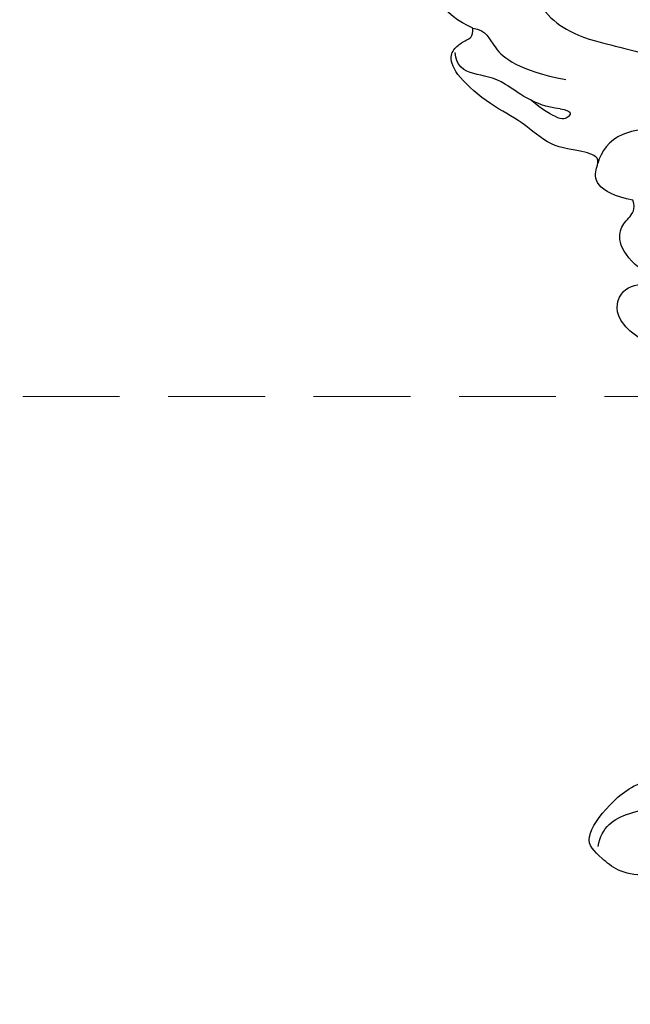
# Model space of a CAD drawing. Units: millimetres. Extents: x 2326 to 9886, y 1790 to 3572.
# Drawn here: x 5951 to 5999, y 2809 to 2886 of the extents above; entities that cross this region are included whole.
import ezdxf

# ---------------------------------------------------------------- set-up
doc = ezdxf.new("R2010")
doc.units = ezdxf.units.MM
doc.linetypes.add('HIDDEN', pattern=[9.525, 6.35, -3.175])
for name, color, linetype in [('H-06.木作(細線)', 8, 'Continuous'), ('H-08.木作(細線)', 8, 'Continuous'), ('IE-DIM', 3, 'Continuous'), ('文字', 4, 'Continuous')]:
    doc.layers.add(name, color=color, linetype=linetype)
doc.styles.add('CHINA', font='SIMPLEX.shx')
doc.dimstyles.new('DN-1', dxfattribs={"dimtxt": 2.6, "dimasz": 1, "dimexe": 1, "dimexo": 2, "dimgap": 0.5, "dimtad": 1, "dimdec": 0, "dimzin": 9, "dimdsep": 46, "dimtxsty": 'CHINA', "dimblk": 'ARCHTICK', "dimcen": 2, "dimdle": 1, "dimclrd": 5, "dimclre": 8, "dimclrt": 4, "dimadec": 1, "dimazin": 2, "dimtfac": 0.416667, "dimtdec": 0, "dimtix": 1, "dimtmove": 2, "dimatfit": 0, "dimldrblk": 'CCC', "dimfxl": 4, "dimfxlon": 1, "dimtzin": 0, "dimlwd": 25, "dimlwe": 25, "dimarcsym": 0})

# ---------------------------------------------------------------- blocks, each defined once
blk = doc.blocks.new('GR-210401')
at = {"layer": 'H-08.木作(細線)'}
for radius in [201.5, 194.5]:
    blk.add_circle((0, 0), radius, dxfattribs=at)
blk = doc.blocks.new('SE-21207L')
at = {"layer": 'H-06.木作(細線)', "color": 8}
for points in [[(16203.051, -42147.001), (16205.526, -42146.457), (16208.64, -42142.851), (16209.724, -42138.806), (16209.199, -42136.847), (16209.507, -42135.696), (16208.64, -42134.194), (16206.634, -42134.283)], [(16208.602, -42139.025), (16208.602, -42137.583), (16207.319, -42137.583), (16204.48, -42140.421), (16201.927, -42140.421), (16199.905, -42141.588), (16198.211, -42144.523), (16196.158, -42145.708), (16193.626, -42146.387), (16188.691, -42146.387), (16184.996, -42147.166)], [(16188.191, -42157.984), (16189.641, -42157.984), (16191.484, -42157.382), (16191.509, -42155.899), (16191.323, -42155.204), (16192.593, -42154.863), (16195.36, -42155.125), (16197.838, -42153.473), (16200.528, -42152.752), (16203.679, -42150.933), (16204.524, -42149.47), (16204.029, -42148.612), (16203.415, -42147.999), (16202.868, -42147.683), (16203.051, -42147.001)], [(16203.051, -42147.001), (16201.884, -42147.001), (16201.594, -42148.085), (16198.913, -42149.632), (16195.132, -42149.632)], [(16195.133, -42151.964), (16197.326, -42152.146), (16199.971, -42150.398), (16202.368, -42150.637), (16203.797, -42150.217), (16204.054, -42149.139)], [(16195.133, -42151.964), (16194.173, -42151.964), (16194.3, -42152.437), (16194.818, -42152.955), (16196.59, -42152.256), (16197.459, -42151.754)], [(16185.841, -42163.332), (16186.678, -42163.332), (16188.546, -42161.962), (16188.853, -42160.435), (16188.29, -42159.461), (16187.814, -42158.637), (16188.191, -42157.984)], [(16183.356, -42169.117), (16185.194, -42168.905), (16188.176, -42167.544), (16187.887, -42164.85), (16185.861, -42164.164), (16184.611, -42163.815), (16185.841, -42163.332)], [(16177.481, -42209.911), (16179.211, -42210.375), (16181.315, -42209.16), (16182.857, -42208.165), (16181.374, -42204.958), (16179.063, -42202.307), (16173.969, -42201.362), (16172.906, -42201.681), (16172.666, -42201.174)], [(16181.544, -42208.428), (16181.544, -42206.833), (16180.055, -42205.345), (16174.962, -42203.528), (16172.833, -42203.528), (16172.043, -42202.739)]]:
    blk.add_open_spline(points, degree=3, dxfattribs=at)
blk.add_open_spline([(16157.129, -42168.686), (16160.184, -42164.894), (16167.51, -42159.312), (16172.04, -42155.947), (16178, -42153.048), (16185.662, -42151.602), (16190.549, -42152.774), (16191.327, -42154.681), (16191.443, -42155.65)], degree=3, knots=[0.010948, 0.010948, 0.010948, 0.010948, 1, 2, 3, 4, 5, 6, 6, 6, 6], dxfattribs=at)
blk = doc.blocks.new('_ArchTick')
at = {"color": 0, "linetype": 'ByBlock', "const_width": 0.15}
blk.add_lwpolyline([(-0.5, -0.5), (0.5, 0.5)], dxfattribs=at)
blk = doc.blocks.new('CCC')
at = {"layer": 'IE-DIM', "color": 4, "linetype": 'Continuous', "const_width": 0.432}
blk.add_lwpolyline([(-1.763, 1.611), (-0.837, 0.007), (-1.763, -1.597)], dxfattribs=at)

msp = doc.modelspace()

# ---------------------------------------------------------------- block references
at = {"xscale": -1, "rotation": 349.4068390536066}
msp.add_blockref('SE-21207L', (29661.191, 41335.719), dxfattribs=at)
at = {"layer": 'H-08.木作(細線)', "rotation": 45}
msp.add_blockref('GR-210401', (5759.718, 2697.107), dxfattribs=at)

# ---------------------------------------------------------------- leaders
at = {"layer": '文字', "color": 4, "linetype": 'HIDDEN', "ltscale": 1.2}
msp.add_leader([(5870.847, 2856.733), (6279.125, 2856.733), (6322.424, 2856.733)], dimstyle='DN-1', override={"dimasz": 4.8, "dimtad": 0, "dimclrd": 8, "dimlwd": 15}, dxfattribs=at)

doc.saveas('drawing.dxf')
